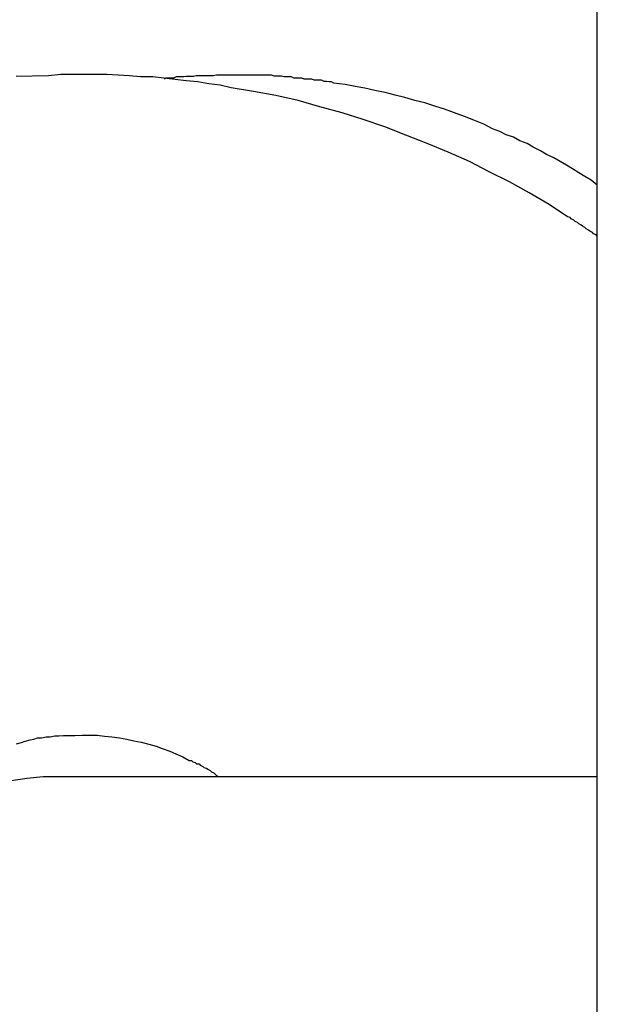
# Model space of a CAD drawing. Extents: x -66 to 65, y -27 to 27.
# Drawn here: x 0 to 0, y -11 to -11 of the extents above; entities that cross this region are included whole.
import ezdxf

# ---------------------------------------------------------------- set-up
doc = ezdxf.new("R2010")
doc.units = 0
doc.layers.get('0').update_dxf_attribs({"linetype": 'CONTINUOUS'})

msp = doc.modelspace()

# ---------------------------------------------------------------- linework, layer by layer
at = {"color": 0}
for points in [[(-0.1901, -18.931), (-0.1901, -7.311)], [(-0.1901, -18.931), (-0.1901, -7.311)], [(-0.1901, -18.931), (-0.1901, -7.311)], [(-0.1901, -18.931), (-0.1901, -7.311)], [(-0.1901, -18.931), (-0.1901, -7.311)], [(-0.1901, -18.931), (-0.1901, -7.311)], [(-0.1901, -18.931), (-0.1901, -7.311)], [(-0.1901, -18.931), (-0.1901, -7.311)], [(-0.1901, -18.931), (-0.1901, -7.311)], [(-0.1901, -18.931), (-0.1901, -7.311)], [(-0.1901, -18.931), (-0.1901, -7.311)], [(-0.1901, -18.931), (-0.1901, -7.311)], [(-0.1901, -18.931), (-0.1901, -7.311)], [(-0.1901, -18.931), (-0.1901, -7.311)], [(-0.1901, -18.931), (-0.1901, -7.311)], [(-0.1901, -18.931), (-0.1901, -7.311)], [(-0.1901, -18.931), (-0.1901, -7.311)], [(-0.1901, -18.931), (-0.1901, -7.311)], [(-0.1901, -18.931), (-0.1901, -7.311)], [(-0.1901, -18.931), (-0.1901, -7.311)], [(-0.1901, -18.931), (-0.1901, -7.311)], [(-0.1901, -10.62), (-0.1901, -10.62), (-0.1904, -10.6197), (-0.191, -10.6194), (-0.1913, -10.6191), (-0.1919, -10.6188), (-0.1922, -10.6185), (-0.1928, -10.6182), (-0.1931, -10.6179), (-0.1937, -10.6176), (-0.194, -10.6173), (-0.1946, -10.617), (-0.1949, -10.6167), (-0.1955, -10.6164), (-0.1958, -10.6161), (-0.1964, -10.6158), (-0.1967, -10.6155), (-0.1973, -10.6153), (-0.1973, -10.6153), (-0.2018, -10.6123), (-0.2066, -10.6095), (-0.2114, -10.6068), (-0.2163, -10.6044), (-0.2211, -10.6019), (-0.2262, -10.5996), (-0.2313, -10.5975), (-0.2365, -10.5955), (-0.2416, -10.5935), (-0.2468, -10.5917), (-0.2519, -10.5901), (-0.2573, -10.5886), (-0.2626, -10.5871), (-0.268, -10.5859), (-0.2734, -10.5849), (-0.2788, -10.584), (-0.2788, -10.584), (-0.2815, -10.5834), (-0.2842, -10.5831), (-0.2869, -10.5826), (-0.2897, -10.5823), (-0.2924, -10.582), (-0.2951, -10.5817), (-0.2978, -10.5814), (-0.3008, -10.5814), (-0.3035, -10.5811), (-0.3062, -10.581), (-0.3089, -10.5808), (-0.3119, -10.5808), (-0.3146, -10.5808), (-0.3174, -10.5808), (-0.3201, -10.5808), (-0.3231, -10.5811), (-0.3231, -10.5811), (-0.3309, -10.5813)], [(-0.1901, -10.6076), (-0.1901, -10.6076), (-0.1916, -10.6064), (-0.1931, -10.6055), (-0.1946, -10.6046), (-0.1961, -10.6037), (-0.1976, -10.6028), (-0.1991, -10.6019), (-0.2006, -10.601), (-0.2024, -10.6002), (-0.2039, -10.5993), (-0.2056, -10.5984), (-0.2071, -10.5975), (-0.2089, -10.5969), (-0.2104, -10.596), (-0.2122, -10.5954), (-0.2137, -10.5946), (-0.2155, -10.594), (-0.2155, -10.594), (-0.2176, -10.5928), (-0.22, -10.5919), (-0.2223, -10.591), (-0.2247, -10.5901), (-0.2271, -10.5892), (-0.2295, -10.5885), (-0.2319, -10.5877), (-0.2343, -10.5871), (-0.2367, -10.5864), (-0.2391, -10.5858), (-0.2415, -10.5852), (-0.244, -10.5847), (-0.2464, -10.5841), (-0.2488, -10.5837), (-0.2512, -10.5832), (-0.2539, -10.5829), (-0.2539, -10.5829), (-0.2545, -10.5826), (-0.2551, -10.5826), (-0.2557, -10.5825), (-0.2563, -10.5825), (-0.2569, -10.5822), (-0.2575, -10.5822), (-0.2581, -10.5822), (-0.2587, -10.5822), (-0.2593, -10.5819), (-0.2599, -10.5819), (-0.2605, -10.5819), (-0.2611, -10.5819), (-0.2617, -10.5817), (-0.2623, -10.5817), (-0.2629, -10.5817), (-0.2636, -10.5817), (-0.2636, -10.5817), (-0.2642, -10.5814), (-0.2648, -10.5814), (-0.2654, -10.5814), (-0.266, -10.5814), (-0.2666, -10.5812), (-0.2672, -10.5812), (-0.2678, -10.5812), (-0.2684, -10.5812), (-0.269, -10.581), (-0.2696, -10.581), (-0.2702, -10.581), (-0.2708, -10.581), (-0.2714, -10.581), (-0.272, -10.581), (-0.2726, -10.581), (-0.2734, -10.581), (-0.2734, -10.581), (-0.274, -10.581), (-0.2746, -10.581), (-0.2752, -10.581), (-0.2758, -10.581), (-0.2764, -10.581), (-0.277, -10.581), (-0.2776, -10.581), (-0.2782, -10.581), (-0.2788, -10.581), (-0.2794, -10.581), (-0.28, -10.581), (-0.2806, -10.581), (-0.2812, -10.581), (-0.2818, -10.581), (-0.2824, -10.581), (-0.2831, -10.5811), (-0.2831, -10.5811), (-0.2837, -10.5811), (-0.2843, -10.5811), (-0.2849, -10.5811), (-0.2855, -10.5811), (-0.2861, -10.5811), (-0.2867, -10.5811), (-0.2873, -10.5811), (-0.2879, -10.5813), (-0.2885, -10.5813), (-0.2891, -10.5813), (-0.2897, -10.5813), (-0.2903, -10.5814), (-0.2909, -10.5814), (-0.2915, -10.5814), (-0.2921, -10.5814), (-0.2928, -10.5817), (-0.2928, -10.5817), (-0.2928, -10.5817), (-0.2929, -10.5817), (-0.2929, -10.5817), (-0.2932, -10.5817), (-0.2932, -10.5817), (-0.2935, -10.5817), (-0.2935, -10.5817), (-0.2938, -10.5817), (-0.2938, -10.5817), (-0.2941, -10.5817), (-0.2941, -10.5817), (-0.2944, -10.5817), (-0.2944, -10.5817), (-0.2947, -10.5817), (-0.2947, -10.5817), (-0.295, -10.5819)], [(-0.3308, -10.743), (-0.3296, -10.7427), (-0.3287, -10.7424), (-0.3275, -10.7421), (-0.3266, -10.7419), (-0.3257, -10.7416), (-0.3248, -10.7416), (-0.3236, -10.7413), (-0.3227, -10.7413), (-0.3215, -10.7411), (-0.3206, -10.7411), (-0.3194, -10.741), (-0.3185, -10.741), (-0.3176, -10.741), (-0.3167, -10.741), (-0.3167, -10.741), (-0.3149, -10.7409), (-0.3131, -10.7409), (-0.3113, -10.7409), (-0.3095, -10.7412), (-0.3077, -10.7413), (-0.3059, -10.7416), (-0.3041, -10.7419), (-0.3024, -10.7423), (-0.3006, -10.7426), (-0.2988, -10.7431), (-0.297, -10.7436), (-0.2955, -10.7442), (-0.2937, -10.7448), (-0.2922, -10.7455), (-0.2905, -10.7462), (-0.289, -10.7471), (-0.289, -10.7471), (-0.2884, -10.7471), (-0.2881, -10.7474), (-0.2875, -10.7476), (-0.2872, -10.7479), (-0.2866, -10.7479), (-0.2863, -10.7482), (-0.2857, -10.7485), (-0.2854, -10.7488), (-0.2848, -10.7489), (-0.2845, -10.7492), (-0.2839, -10.7495), (-0.2836, -10.7498), (-0.283, -10.7501), (-0.2827, -10.7504), (-0.2824, -10.7507), (-0.2821, -10.751)], [(-0.3205, -10.751), (-0.3205, -10.751), (-0.3244, -10.751), (-0.3283, -10.7514), (-0.3321, -10.752)], [(-0.3205, -10.751), (-0.3205, -10.751)], [(-0.1901, -10.751), (-0.3205, -10.751)], [(-0.1901, -10.751), (-0.3205, -10.751)], [(-0.1901, -10.751), (-0.3205, -10.751)], [(-0.1901, -10.751), (-0.3205, -10.751)], [(-0.1901, -10.751), (-0.3205, -10.751)], [(-0.1901, -10.751), (-0.3205, -10.751)], [(-0.1901, -10.751), (-0.3205, -10.751)], [(-0.1901, -10.751), (-0.3205, -10.751)], [(-0.1901, -10.751), (-0.3205, -10.751)], [(-0.1901, -10.751), (-0.3205, -10.751)], [(-0.1901, -10.751), (-0.3205, -10.751)], [(-0.1901, -10.751), (-0.3205, -10.751)], [(-0.1901, -10.751), (-0.3205, -10.751)], [(-0.1901, -10.751), (-0.3205, -10.751)], [(-0.1901, -10.751), (-0.3205, -10.751)], [(-0.1901, -10.751), (-0.3205, -10.751)], [(-0.1901, -10.751), (-0.3205, -10.751)], [(-0.1901, -10.751), (-0.3205, -10.751)], [(-0.1901, -10.751), (-0.3205, -10.751)], [(-0.1901, -10.751), (-0.3205, -10.751)], [(-0.1901, -10.751), (-0.3205, -10.751)], [(-0.1901, -10.751), (-0.1901, -10.751)]]:
    msp.add_lwpolyline(points, dxfattribs=at)

doc.saveas('drawing.dxf')
